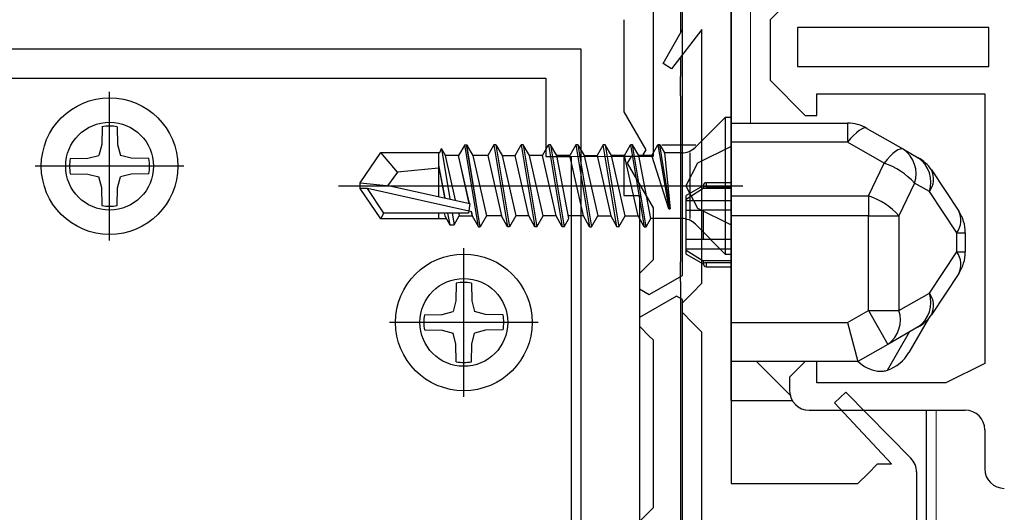
# Model space of a CAD drawing. Extents: x 105 to 1155, y 126 to 1688.
# Drawn here: x 701 to 751, y 1225 to 1250 of the extents above; entities that cross this region are included whole.
import ezdxf

# ---------------------------------------------------------------- set-up
doc = ezdxf.new("R2010")
doc.units = 0
for name, color, linetype, lineweight in [('YKK_11', 7, 'CONTINUOUS', 30), ('YKK_12', 2, 'CONTINUOUS', 13), ('YKK_13', 4, 'CONTINUOUS', 30)]:
    doc.layers.add(name, color=color, linetype=linetype, lineweight=lineweight)

msp = doc.modelspace()

# ---------------------------------------------------------------- linework, layer by layer
at = {"layer": 'YKK_11'}
for p, q in [((733, 1252.3), (733, 1243.3)), ((734.5, 1237.204), (734.5, 1252.3)), ((731.873, 1243.3), (731.677, 1242.96)), ((733, 1243.3), (731.873, 1243.3)), ((731.677, 1242.96), (733, 1240.668)), ((733, 1240.668), (733, 1238)), ((732.8, 1237.8), (732.3, 1237.3)), ((733, 1238), (732.8, 1237.8)), ((732.3, 1237.3), (732.3, 1236.511)), ((732.8, 1236.223), (734.5, 1237.204)), ((732.3, 1236.511), (732.8, 1236.223)), ((734.2, 1236.146), (732.3, 1235.049)), ((734.5, 1235.973), (734.2, 1236.146)), ((734.5, 1193.3), (734.5, 1235.973)), ((732.3, 1235.049), (732.3, 1234.6)), ((732.3, 1234.6), (732.8, 1234.1)), ((732.8, 1234.1), (733, 1233.9)), ((733, 1233.9), (733, 1225.3)), ((732.8, 1225.1), (732.3, 1224.6)), ((733, 1225.3), (732.8, 1225.1))]:
    msp.add_line(p, q, dxfattribs=at)
at = {"layer": 'YKK_11', "linetype": 'ByBlock', "lineweight": -2, "ltscale": 0.5}
for p, q in [((734.5, 1249.8), (734.5, 1251.3)), ((737, 1251.3), (737, 1226.55)), ((739.998, 1251.3), (738.998, 1250.3)), ((738.998, 1250.3), (738.998, 1247.2)), ((733.523, 1248.056), (734.5, 1249.8)), ((735.5, 1249.8), (733.936, 1247.782)), ((735.5, 1236.8), (735.5, 1249.8)), ((750.198, 1249.9), (740.398, 1249.9)), ((740.398, 1249.9), (740.398, 1247.9)), ((750.198, 1247.9), (750.198, 1249.9)), ((733.936, 1247.782), (733.523, 1248.056)), ((740.398, 1247.9), (750.198, 1247.9)), ((738.998, 1247.2), (740.798, 1245.4)), ((741.398, 1245.4), (741.398, 1246.5)), ((741.398, 1246.5), (749.998, 1246.5)), ((749.998, 1246.5), (749.998, 1232.7)), ((740.798, 1245.4), (741.398, 1245.4)), ((735, 1236.3), (735.5, 1236.8)), ((734.5, 1235.8), (735, 1236.3)), ((734.5, 1235.3), (734.5, 1235.8)), ((735, 1234.8), (734.5, 1235.3)), ((735.5, 1234.3), (735, 1234.8)), ((735.5, 1220.8), (735.5, 1234.3)), ((740.798, 1232.8), (739.998, 1232)), ((741.398, 1232.8), (740.798, 1232.8)), ((741.398, 1231.7), (741.398, 1232.8)), ((749.998, 1232.7), (747.998, 1231.7)), ((739.998, 1232), (739.998, 1231.3)), ((747.998, 1231.7), (741.398, 1231.7)), ((742.304, 1230.681), (742.882, 1231.234)), ((742.882, 1231.234), (746.213, 1227.842)), ((745.218, 1227.55), (742.304, 1230.681)), ((740.998, 1230.3), (748.998, 1230.3)), ((749.998, 1229.3), (749.998, 1227.3)), ((744, 1227.05), (744.5, 1227.55)), ((744.5, 1227.55), (745.218, 1227.55)), ((746.5, 1227.141), (746.5, 1224.459)), ((743.5, 1226.55), (744, 1227.05)), ((737, 1226.55), (743.5, 1226.55))]:
    msp.add_line(p, q, dxfattribs=at)
at = {"layer": 'YKK_11', "linetype": 'ByBlock'}
for p, q in [((731.5, 1250.3), (731.5, 1245.586)), ((696.25, 1247.3), (727.5, 1247.3)), ((727.5, 1247.3), (727.5, 1243.3)), ((731.5, 1245.586), (732.623, 1243.64)), ((727.5, 1243.3), (728.8, 1243.3)), ((728.8, 1243.3), (728.8, 1202.3)), ((732.427, 1243.3), (731.5, 1243.3)), ((731.5, 1243.3), (731.5, 1241.3)), ((732.623, 1243.64), (732.427, 1243.3)), ((731.5, 1241.3), (732.3, 1241.3)), ((732.3, 1241.3), (732.3, 1204.3))]:
    msp.add_line(p, q, dxfattribs=at)
at = {"layer": 'YKK_11', "linetype": 'ByBlock', "lineweight": -2, "ltscale": 0.5}
for centre, start, end in [((740.998, 1231.3), 180, 270), ((748.998, 1229.3), 0, 90), ((745.5, 1227.141), 360, 44.4842), ((750.998, 1227.3), 180, 270)]:
    msp.add_arc(centre, 1, start, end, dxfattribs=at)
at = {"layer": 'YKK_12'}
for p, q in [((738, 1251.3), (738, 1245)), ((731.8, 1243.3), (728.5, 1243.3)), ((740.024, 1231.076), (738.3, 1232.8)), ((747.5, 1230.3), (747.5, 1221))]:
    msp.add_line(p, q, dxfattribs=at)
at = {"layer": 'YKK_13'}
for p, q in [((737, 1230.8), (737, 1251.3)), ((734.4, 1250.8), (734.4, 1249.622)), ((699.15, 1248.8), (729.302, 1248.8)), ((729.302, 1248.8), (729.302, 1196.8)), ((734.4, 1248.381), (734.4, 1247.4)), ((734.4, 1246.4), (734.4, 1247.4)), ((705.15, 1238.993), (705.15, 1246.607)), ((705.15, 1238.993), (705.15, 1246.607)), ((734.4, 1246.4), (734.4, 1237.9)), ((704.761, 1244.813), (704.745, 1243.912)), ((705.539, 1244.813), (705.555, 1243.912)), ((737, 1245), (742.969, 1245)), ((737, 1244.023), (737, 1245)), ((737, 1245), (742.969, 1245)), ((737, 1244.023), (737, 1245)), ((742.969, 1245), (742.969, 1244.023)), ((742.969, 1245), (742.969, 1244.023)), ((743.788, 1244.747), (743.677, 1244.702)), ((743.788, 1244.747), (743.677, 1244.702)), ((743.884, 1244.759), (743.788, 1244.747)), ((743.884, 1244.759), (743.788, 1244.747)), ((743.961, 1244.737), (743.884, 1244.759)), ((743.961, 1244.737), (743.884, 1244.759)), ((743.961, 1244.737), (745.832, 1243.668)), ((743.961, 1244.737), (745.832, 1243.668)), ((743.272, 1244.376), (743.122, 1244.211)), ((743.272, 1244.376), (743.122, 1244.211)), ((743.417, 1244.514), (743.272, 1244.376)), ((743.417, 1244.514), (743.272, 1244.376)), ((743.553, 1244.624), (743.417, 1244.514)), ((743.553, 1244.624), (743.417, 1244.514)), ((743.677, 1244.702), (743.553, 1244.624)), ((743.677, 1244.702), (743.553, 1244.624)), ((704.745, 1243.912), (704.596, 1243.354)), ((705.555, 1243.912), (705.704, 1243.354)), ((737, 1241.273), (737, 1244.023)), ((742.969, 1244.023), (737, 1244.023)), ((737, 1241.273), (737, 1244.023)), ((742.969, 1244.023), (737, 1244.023)), ((743.122, 1244.211), (742.969, 1244.023)), ((743.122, 1244.211), (742.969, 1244.023)), ((744.839, 1242.954), (742.969, 1244.023)), ((744.839, 1242.954), (742.969, 1244.023)), ((704.038, 1243.205), (704.596, 1243.354)), ((706.262, 1243.205), (705.704, 1243.354)), ((745.143, 1243.307), (744.993, 1243.142)), ((745.143, 1243.307), (744.993, 1243.142)), ((745.287, 1243.446), (745.143, 1243.307)), ((745.287, 1243.446), (745.143, 1243.307)), ((745.423, 1243.555), (745.287, 1243.446)), ((745.423, 1243.555), (745.287, 1243.446)), ((745.548, 1243.633), (745.423, 1243.555)), ((745.548, 1243.633), (745.423, 1243.555)), ((745.659, 1243.678), (745.548, 1243.633)), ((745.659, 1243.678), (745.548, 1243.633)), ((745.754, 1243.69), (745.659, 1243.678)), ((745.754, 1243.69), (745.659, 1243.678)), ((745.832, 1243.668), (745.754, 1243.69)), ((745.832, 1243.668), (745.754, 1243.69)), ((745.832, 1243.668), (746.59, 1243.234)), ((745.832, 1243.668), (746.59, 1243.234)), ((708.957, 1242.8), (701.343, 1242.8)), ((708.957, 1242.8), (701.343, 1242.8)), ((703.137, 1243.189), (704.038, 1243.205)), ((707.163, 1243.189), (706.262, 1243.205)), ((744.039, 1241.273), (744.839, 1242.954)), ((744.039, 1241.273), (744.839, 1242.954)), ((744.993, 1243.142), (744.839, 1242.954)), ((744.993, 1243.142), (744.839, 1242.954)), ((703.137, 1242.411), (704.038, 1242.395)), ((704.038, 1242.395), (704.596, 1242.246)), ((704.745, 1241.688), (704.596, 1242.246)), ((705.555, 1241.688), (705.704, 1242.246)), ((706.262, 1242.395), (705.704, 1242.246)), ((707.163, 1242.411), (706.262, 1242.395)), ((747.262, 1242.607), (748.664, 1240.504)), ((747.262, 1242.607), (748.664, 1240.504)), ((735.566, 1241.8), (734.7, 1241.3)), ((735.566, 1241.8), (734.7, 1241.3)), ((735.566, 1241.8), (735.566, 1241.654)), ((735.566, 1241.8), (735.566, 1241.654)), ((735.568, 1241.791), (735.566, 1241.8)), ((735.568, 1241.791), (735.566, 1241.8)), ((735.598, 1241.763), (735.568, 1241.791)), ((735.598, 1241.763), (735.568, 1241.791)), ((735.632, 1241.749), (735.598, 1241.763)), ((735.632, 1241.749), (735.598, 1241.763)), ((735.664, 1241.741), (735.632, 1241.749)), ((735.664, 1241.741), (735.632, 1241.749)), ((735.688, 1241.738), (735.664, 1241.741)), ((735.688, 1241.738), (735.664, 1241.741)), ((735.716, 1241.737), (735.688, 1241.738)), ((735.716, 1241.737), (735.688, 1241.738)), ((737, 1241.95), (735.716, 1241.95)), ((735.716, 1241.95), (735.716, 1241.737)), ((737, 1241.95), (735.716, 1241.95)), ((735.716, 1241.95), (735.716, 1241.737)), ((735.716, 1241.737), (737, 1241.737)), ((735.716, 1241.737), (737, 1241.737)), ((746.401, 1241.931), (745.6, 1240.25)), ((746.401, 1241.931), (745.6, 1240.25)), ((747.16, 1241.498), (746.401, 1241.931)), ((747.16, 1241.498), (746.401, 1241.931)), ((704.761, 1240.787), (704.745, 1241.688)), ((705.539, 1240.787), (705.555, 1241.688)), ((735.566, 1241.654), (734.7, 1241.099)), ((735.566, 1241.654), (734.7, 1241.099)), ((734.7, 1241.099), (734.7, 1241.3)), ((734.7, 1241.099), (734.7, 1241.3)), ((737, 1241.654), (735.566, 1241.654)), ((737, 1241.654), (735.566, 1241.654)), ((737, 1240.25), (737, 1241.273)), ((737, 1241.273), (744.039, 1241.273)), ((737, 1240.25), (737, 1241.273)), ((737, 1241.273), (744.039, 1241.273)), ((744.039, 1241.273), (744.039, 1240.25)), ((744.039, 1241.273), (744.039, 1240.25)), ((748.562, 1239.394), (747.16, 1241.498)), ((748.562, 1239.394), (747.16, 1241.498)), ((734.7, 1241.05), (734.7, 1241.099)), ((734.7, 1241.05), (734.7, 1241.099)), ((734.7, 1240.55), (734.7, 1241.05)), ((734.7, 1241.05), (737, 1241.05)), ((734.7, 1240.55), (734.7, 1241.05)), ((734.7, 1241.05), (737, 1241.05)), ((734.7, 1239.05), (734.7, 1240.55)), ((734.7, 1240.55), (735.566, 1240.55)), ((734.7, 1239.05), (734.7, 1240.55)), ((734.7, 1240.55), (735.566, 1240.55)), ((735.566, 1240.55), (735.566, 1239.05)), ((737, 1240.55), (735.566, 1240.55)), ((735.566, 1240.55), (735.566, 1239.05)), ((737, 1240.55), (735.566, 1240.55)), ((737, 1240.25), (737, 1234.8)), ((744.039, 1240.25), (737, 1240.25)), ((737, 1240.25), (737, 1234.8)), ((744.039, 1240.25), (737, 1240.25)), ((744.039, 1235.411), (744.039, 1240.25)), ((744.039, 1240.25), (745.6, 1240.25)), ((744.039, 1235.411), (744.039, 1240.25)), ((744.039, 1240.25), (745.6, 1240.25)), ((745.6, 1240.25), (745.6, 1235.411)), ((745.6, 1240.25), (745.6, 1235.411)), ((748.562, 1238.406), (748.562, 1239.394)), ((748.562, 1239.394), (749, 1239.394)), ((748.562, 1238.406), (748.562, 1239.394)), ((748.562, 1239.394), (749, 1239.394)), ((749, 1239.394), (749, 1238.406)), ((749, 1239.394), (749, 1238.406)), ((735.566, 1239.05), (734.7, 1239.05)), ((734.7, 1238.55), (734.7, 1239.05)), ((735.566, 1239.05), (734.7, 1239.05)), ((734.7, 1238.55), (734.7, 1239.05)), ((737, 1239.05), (735.566, 1239.05)), ((737, 1239.05), (735.566, 1239.05)), ((723.302, 1230.993), (723.302, 1238.607)), ((734.7, 1238.501), (734.7, 1238.55)), ((737, 1238.55), (734.7, 1238.55)), ((734.7, 1238.501), (734.7, 1238.55)), ((737, 1238.55), (734.7, 1238.55)), ((734.7, 1238.501), (735.566, 1237.946)), ((734.7, 1238.3), (734.7, 1238.501)), ((734.7, 1238.501), (735.566, 1237.946)), ((734.7, 1238.3), (734.7, 1238.501)), ((734.7, 1238.3), (735.566, 1237.8)), ((734.7, 1238.3), (735.566, 1237.8)), ((747.16, 1236.302), (748.562, 1238.406)), ((747.16, 1236.302), (748.562, 1238.406)), ((748.562, 1238.406), (749, 1238.406)), ((748.562, 1238.406), (749, 1238.406)), ((734.4, 1236.9), (734.4, 1237.9)), ((737, 1237.946), (735.566, 1237.946)), ((735.566, 1237.946), (735.566, 1237.8)), ((737, 1237.946), (735.566, 1237.946)), ((735.566, 1237.946), (735.566, 1237.8)), ((735.566, 1237.8), (735.578, 1237.823)), ((735.566, 1237.8), (735.578, 1237.823)), ((735.578, 1237.823), (735.594, 1237.835)), ((735.578, 1237.823), (735.594, 1237.835)), ((735.594, 1237.835), (735.636, 1237.853)), ((735.594, 1237.835), (735.636, 1237.853)), ((735.636, 1237.853), (735.662, 1237.859)), ((735.636, 1237.853), (735.662, 1237.859)), ((735.662, 1237.859), (735.694, 1237.863)), ((735.662, 1237.859), (735.694, 1237.863)), ((735.694, 1237.863), (735.716, 1237.864)), ((735.694, 1237.863), (735.716, 1237.864)), ((735.716, 1237.864), (737, 1237.864)), ((735.716, 1237.864), (735.716, 1237.65)), ((735.716, 1237.864), (737, 1237.864)), ((735.716, 1237.864), (735.716, 1237.65)), ((735.716, 1237.65), (737, 1237.65)), ((735.716, 1237.65), (737, 1237.65)), ((748.664, 1237.296), (747.262, 1235.193)), ((748.664, 1237.296), (747.262, 1235.193)), ((722.913, 1236.813), (722.897, 1235.912)), ((723.691, 1236.813), (723.707, 1235.912)), ((734.4, 1236.9), (734.4, 1217.7)), ((745.6, 1235.411), (747.16, 1236.302)), ((745.6, 1235.411), (747.16, 1236.302)), ((722.897, 1235.912), (722.748, 1235.354)), ((723.707, 1235.912), (723.856, 1235.354)), ((721.289, 1235.189), (722.19, 1235.205)), ((722.19, 1235.205), (722.748, 1235.354)), ((724.414, 1235.205), (723.856, 1235.354)), ((725.315, 1235.189), (724.414, 1235.205)), ((742.969, 1234.8), (744.039, 1235.411)), ((742.969, 1234.8), (744.039, 1235.411)), ((744.039, 1235.411), (745.6, 1235.411)), ((744.039, 1235.411), (745.031, 1233.675)), ((744.039, 1235.411), (745.6, 1235.411)), ((744.039, 1235.411), (745.031, 1233.675)), ((727.109, 1234.8), (719.495, 1234.8)), ((737, 1232.8), (737, 1234.8)), ((737, 1234.8), (742.969, 1234.8)), ((737, 1232.8), (737, 1234.8)), ((737, 1234.8), (742.969, 1234.8)), ((742.969, 1234.8), (743.5, 1232.8)), ((742.969, 1234.8), (743.5, 1232.8)), ((747.115, 1235), (746.108, 1233.254)), ((747.115, 1235), (746.108, 1233.254)), ((721.289, 1234.411), (722.19, 1234.395)), ((722.19, 1234.395), (722.748, 1234.246)), ((722.897, 1233.688), (722.748, 1234.246)), ((723.707, 1233.688), (723.856, 1234.246)), ((724.414, 1234.395), (723.856, 1234.246)), ((725.315, 1234.411), (724.414, 1234.395)), ((745.013, 1232.359), (746.139, 1234.308)), ((745.013, 1232.359), (746.139, 1234.308)), ((746.59, 1234.566), (745.031, 1233.675)), ((746.59, 1234.566), (745.031, 1233.675)), ((722.913, 1232.787), (722.897, 1233.688)), ((723.691, 1232.787), (723.707, 1233.688)), ((745.031, 1233.675), (743.5, 1232.8)), ((745.031, 1233.675), (743.5, 1232.8)), ((743.5, 1232.8), (737, 1232.8)), ((743.5, 1232.8), (737, 1232.8)), ((744.501, 1232.3), (744.801, 1232.3)), ((744.501, 1232.3), (744.801, 1232.3)), ((737, 1230.8), (740.132, 1230.8)), ((747, 1230.3), (747, 1227.593)), ((747, 1227.593), (747, 1224.007))]:
    msp.add_line(p, q, dxfattribs=at)
at = {"layer": 'YKK_13', "linetype": 'ByBlock', "lineweight": -2}
for p, q in [((736.697, 1245.3), (735.17, 1243.773)), ((736.698, 1245.3), (735.171, 1243.773)), ((736.997, 1245.3), (736.697, 1245.3)), ((736.697, 1245.3), (736.697, 1238.3)), ((736.998, 1245.3), (736.698, 1245.3)), ((736.698, 1245.3), (736.698, 1238.3)), ((736.997, 1238.3), (736.997, 1245.3)), ((736.998, 1238.3), (736.998, 1245.3)), ((723.347, 1243.9), (723.029, 1243.35)), ((723.348, 1243.9), (723.031, 1243.35)), ((724.047, 1239.7), (723.347, 1243.9)), ((723.347, 1243.9), (723.447, 1243.9)), ((724.048, 1239.7), (723.348, 1243.9)), ((723.348, 1243.9), (723.448, 1243.9)), ((724.147, 1239.7), (723.447, 1243.9)), ((723.447, 1243.9), (723.764, 1243.35)), ((724.148, 1239.7), (723.448, 1243.9)), ((723.448, 1243.9), (723.766, 1243.35)), ((724.847, 1243.9), (724.529, 1243.35)), ((724.848, 1243.9), (724.531, 1243.35)), ((724.947, 1243.9), (724.847, 1243.9)), ((724.847, 1243.9), (725.547, 1239.7)), ((724.948, 1243.9), (724.848, 1243.9)), ((724.848, 1243.9), (725.548, 1239.7)), ((724.947, 1243.9), (725.264, 1243.35)), ((724.947, 1243.9), (725.647, 1239.7)), ((724.948, 1243.9), (725.266, 1243.35)), ((724.948, 1243.9), (725.648, 1239.7)), ((725.929, 1243.35), (726.247, 1243.9)), ((725.931, 1243.35), (726.248, 1243.9)), ((726.247, 1243.9), (726.947, 1239.7)), ((726.347, 1243.9), (726.247, 1243.9)), ((726.248, 1243.9), (726.948, 1239.7)), ((726.348, 1243.9), (726.248, 1243.9)), ((726.664, 1243.35), (726.347, 1243.9)), ((726.347, 1243.9), (727.047, 1239.7)), ((726.666, 1243.35), (726.348, 1243.9)), ((726.348, 1243.9), (727.048, 1239.7)), ((727.329, 1243.35), (727.647, 1243.9)), ((727.331, 1243.35), (727.648, 1243.9)), ((727.747, 1243.9), (727.647, 1243.9)), ((727.647, 1243.9), (728.347, 1239.7)), ((727.748, 1243.9), (727.648, 1243.9)), ((727.648, 1243.9), (728.348, 1239.7)), ((728.064, 1243.35), (727.747, 1243.9)), ((727.747, 1243.9), (728.447, 1239.7)), ((728.066, 1243.35), (727.748, 1243.9)), ((727.748, 1243.9), (728.448, 1239.7)), ((729.047, 1243.9), (728.729, 1243.35)), ((729.048, 1243.9), (728.731, 1243.35)), ((729.047, 1243.9), (729.747, 1239.7)), ((729.147, 1243.9), (729.047, 1243.9)), ((729.048, 1243.9), (729.748, 1239.7)), ((729.148, 1243.9), (729.048, 1243.9)), ((729.147, 1243.9), (729.464, 1243.35)), ((729.147, 1243.9), (729.847, 1239.7)), ((729.148, 1243.9), (729.466, 1243.35)), ((729.148, 1243.9), (729.848, 1239.7)), ((730.447, 1243.9), (730.129, 1243.35)), ((730.448, 1243.9), (730.131, 1243.35)), ((731.147, 1239.7), (730.447, 1243.9)), ((730.547, 1243.9), (730.447, 1243.9)), ((731.148, 1239.7), (730.448, 1243.9)), ((730.548, 1243.9), (730.448, 1243.9)), ((730.547, 1243.9), (731.247, 1239.7)), ((730.864, 1243.35), (730.547, 1243.9)), ((730.548, 1243.9), (731.248, 1239.7)), ((730.866, 1243.35), (730.548, 1243.9)), ((731.529, 1243.35), (731.847, 1243.9)), ((731.531, 1243.35), (731.848, 1243.9)), ((731.947, 1243.9), (731.847, 1243.9)), ((731.847, 1243.9), (732.547, 1239.7)), ((731.948, 1243.9), (731.848, 1243.9)), ((731.848, 1243.9), (732.548, 1239.7)), ((732.264, 1243.35), (731.947, 1243.9)), ((732.647, 1239.7), (731.947, 1243.9)), ((732.266, 1243.35), (731.948, 1243.9)), ((732.648, 1239.7), (731.948, 1243.9)), ((732.929, 1243.35), (733.247, 1243.9)), ((732.931, 1243.35), (733.248, 1243.9)), ((733.347, 1243.9), (733.247, 1243.9)), ((733.247, 1243.9), (733.813, 1240.62)), ((733.348, 1243.9), (733.248, 1243.9)), ((733.248, 1243.9), (733.815, 1240.62)), ((733.873, 1240.62), (733.347, 1243.9)), ((733.347, 1243.9), (733.589, 1243.48)), ((733.875, 1240.62), (733.348, 1243.9)), ((733.348, 1243.9), (733.591, 1243.48)), ((733.447, 1243.9), (735.197, 1243.9)), ((733.448, 1243.9), (735.198, 1243.9)), ((717.997, 1241.95), (719.042, 1243.5)), ((717.998, 1241.95), (719.044, 1243.5)), ((719.042, 1243.5), (722.068, 1243.5)), ((719.897, 1242.5), (719.042, 1243.5)), ((719.044, 1243.5), (722.069, 1243.5)), ((719.898, 1242.5), (719.044, 1243.5)), ((721.997, 1243.5), (721.997, 1241.256)), ((721.998, 1243.5), (721.998, 1241.256)), ((722.068, 1243.5), (722.162, 1243.7)), ((722.069, 1243.5), (722.164, 1243.7)), ((722.162, 1243.7), (722.587, 1241.122)), ((722.364, 1243.35), (722.162, 1243.7)), ((722.164, 1243.7), (722.588, 1241.122)), ((722.366, 1243.35), (722.164, 1243.7)), ((723.029, 1243.35), (722.364, 1243.35)), ((722.883, 1241.054), (722.364, 1243.35)), ((723.031, 1243.35), (722.366, 1243.35)), ((722.884, 1241.054), (722.366, 1243.35)), ((723.584, 1240.895), (723.029, 1243.35)), ((723.585, 1240.895), (723.031, 1243.35)), ((723.764, 1243.35), (724.464, 1240.25)), ((724.529, 1243.35), (723.764, 1243.35)), ((723.766, 1243.35), (724.466, 1240.25)), ((724.531, 1243.35), (723.766, 1243.35)), ((724.529, 1243.35), (725.229, 1240.25)), ((724.531, 1243.35), (725.231, 1240.25)), ((725.264, 1243.35), (725.929, 1243.35)), ((725.264, 1243.35), (725.964, 1240.25)), ((725.266, 1243.35), (725.931, 1243.35)), ((725.266, 1243.35), (725.966, 1240.25)), ((726.629, 1240.25), (725.929, 1243.35)), ((726.631, 1240.25), (725.931, 1243.35)), ((727.364, 1240.25), (726.664, 1243.35)), ((727.329, 1243.35), (726.664, 1243.35)), ((727.366, 1240.25), (726.666, 1243.35)), ((727.331, 1243.35), (726.666, 1243.35)), ((728.029, 1240.25), (727.329, 1243.35)), ((728.031, 1240.25), (727.331, 1243.35)), ((728.729, 1243.35), (728.064, 1243.35)), ((728.689, 1240.12), (728.064, 1243.35)), ((728.731, 1243.35), (728.066, 1243.35)), ((728.691, 1240.12), (728.066, 1243.35)), ((729.429, 1240.25), (728.729, 1243.35)), ((729.431, 1240.25), (728.731, 1243.35)), ((729.464, 1243.35), (730.164, 1240.25)), ((729.464, 1243.35), (730.129, 1243.35)), ((729.466, 1243.35), (730.166, 1240.25)), ((729.466, 1243.35), (730.131, 1243.35)), ((730.129, 1243.35), (730.829, 1240.25)), ((730.131, 1243.35), (730.831, 1240.25)), ((731.529, 1243.35), (730.864, 1243.35)), ((731.564, 1240.25), (730.864, 1243.35)), ((731.531, 1243.35), (730.866, 1243.35)), ((731.566, 1240.25), (730.866, 1243.35)), ((732.229, 1240.25), (731.529, 1243.35)), ((732.231, 1240.25), (731.531, 1243.35)), ((732.889, 1240.12), (732.264, 1243.35)), ((732.929, 1243.35), (732.264, 1243.35)), ((732.891, 1240.12), (732.266, 1243.35)), ((732.931, 1243.35), (732.266, 1243.35)), ((733.813, 1240.62), (732.929, 1243.35)), ((733.815, 1240.62), (732.931, 1243.35)), ((734.463, 1243.48), (733.589, 1243.48)), ((733.589, 1243.48), (733.873, 1240.62)), ((734.464, 1243.48), (733.591, 1243.48)), ((733.591, 1243.48), (733.875, 1240.62)), ((734.877, 1243.48), (734.877, 1240.12)), ((734.878, 1243.48), (734.878, 1240.12)), ((721.997, 1242.848), (722.32, 1241.182)), ((721.998, 1242.848), (722.322, 1241.182)), ((719.897, 1242.5), (719.396, 1241.8)), ((719.898, 1242.5), (719.397, 1241.8)), ((721.997, 1242.7), (719.897, 1242.5)), ((721.998, 1242.7), (719.898, 1242.5)), ((716.887, 1241.8), (737.601, 1241.8)), ((716.889, 1241.8), (737.603, 1241.8)), ((717.997, 1241.65), (717.997, 1241.95)), ((717.997, 1241.95), (719.503, 1241.8)), ((717.998, 1241.65), (717.998, 1241.95)), ((717.998, 1241.95), (719.505, 1241.8)), ((719.503, 1241.8), (723.603, 1240.891)), ((719.505, 1241.8), (723.605, 1240.891)), ((718.359, 1241.65), (717.997, 1241.65)), ((719.042, 1240.1), (717.997, 1241.65)), ((718.36, 1241.65), (717.998, 1241.65)), ((719.044, 1240.1), (717.998, 1241.65)), ((719.202, 1240.4), (718.359, 1241.65)), ((723.707, 1240.457), (718.359, 1241.65)), ((719.203, 1240.4), (718.36, 1241.65)), ((723.708, 1240.457), (718.36, 1241.65)), ((723.603, 1240.891), (723.548, 1240.4)), ((723.605, 1240.891), (723.55, 1240.4)), ((719.042, 1240.1), (719.202, 1240.4)), ((719.044, 1240.1), (719.203, 1240.4)), ((723.548, 1240.4), (719.202, 1240.4)), ((723.55, 1240.4), (719.203, 1240.4)), ((721.997, 1240.4), (721.997, 1240.1)), ((721.998, 1240.4), (721.998, 1240.1)), ((722.295, 1240.4), (722.329, 1240.25)), ((722.297, 1240.4), (722.331, 1240.25)), ((722.329, 1240.25), (722.589, 1239.8)), ((722.331, 1240.25), (722.591, 1239.8)), ((722.472, 1240.4), (722.589, 1239.8)), ((722.474, 1240.4), (722.591, 1239.8)), ((722.706, 1240.4), (722.805, 1239.8)), ((722.707, 1240.4), (722.806, 1239.8)), ((722.805, 1239.8), (723.064, 1240.25)), ((722.806, 1239.8), (723.066, 1240.25)), ((723.03, 1240.403), (723.064, 1240.25)), ((723.031, 1240.403), (723.066, 1240.25)), ((723.064, 1240.25), (723.729, 1240.25)), ((723.066, 1240.25), (723.731, 1240.25)), ((723.686, 1240.442), (723.729, 1240.25)), ((723.688, 1240.442), (723.731, 1240.25)), ((723.729, 1240.25), (724.047, 1239.7)), ((723.731, 1240.25), (724.048, 1239.7)), ((724.464, 1240.25), (724.147, 1239.7)), ((724.466, 1240.25), (724.148, 1239.7)), ((725.229, 1240.25), (724.464, 1240.25)), ((725.231, 1240.25), (724.466, 1240.25)), ((725.547, 1239.7), (725.229, 1240.25)), ((725.548, 1239.7), (725.231, 1240.25)), ((725.964, 1240.25), (725.647, 1239.7)), ((725.966, 1240.25), (725.648, 1239.7)), ((726.629, 1240.25), (725.964, 1240.25)), ((726.631, 1240.25), (725.966, 1240.25)), ((726.947, 1239.7), (726.629, 1240.25)), ((726.948, 1239.7), (726.631, 1240.25)), ((727.047, 1239.7), (727.364, 1240.25)), ((727.048, 1239.7), (727.366, 1240.25)), ((728.029, 1240.25), (727.364, 1240.25)), ((728.031, 1240.25), (727.366, 1240.25)), ((728.347, 1239.7), (728.029, 1240.25)), ((728.348, 1239.7), (728.031, 1240.25)), ((729.429, 1240.25), (728.664, 1240.25)), ((729.431, 1240.25), (728.666, 1240.25)), ((729.747, 1239.7), (729.429, 1240.25)), ((729.748, 1239.7), (729.431, 1240.25)), ((729.847, 1239.7), (730.164, 1240.25)), ((729.848, 1239.7), (730.166, 1240.25)), ((730.164, 1240.25), (730.829, 1240.25)), ((730.166, 1240.25), (730.831, 1240.25)), ((730.829, 1240.25), (731.147, 1239.7)), ((730.831, 1240.25), (731.148, 1239.7)), ((731.247, 1239.7), (731.564, 1240.25)), ((731.248, 1239.7), (731.566, 1240.25)), ((731.564, 1240.25), (732.229, 1240.25)), ((731.566, 1240.25), (732.231, 1240.25)), ((732.547, 1239.7), (732.229, 1240.25)), ((732.548, 1239.7), (732.231, 1240.25)), ((733.813, 1240.62), (733.873, 1240.62)), ((733.815, 1240.62), (733.875, 1240.62)), ((722.416, 1240.1), (719.042, 1240.1)), ((722.417, 1240.1), (719.044, 1240.1)), ((722.589, 1239.8), (722.805, 1239.8)), ((722.591, 1239.8), (722.806, 1239.8)), ((724.047, 1239.7), (724.147, 1239.7)), ((724.048, 1239.7), (724.148, 1239.7)), ((725.647, 1239.7), (725.547, 1239.7)), ((725.648, 1239.7), (725.548, 1239.7)), ((727.047, 1239.7), (726.947, 1239.7)), ((727.048, 1239.7), (726.948, 1239.7)), ((728.447, 1239.7), (728.347, 1239.7)), ((728.448, 1239.7), (728.348, 1239.7)), ((728.447, 1239.7), (728.689, 1240.12)), ((728.448, 1239.7), (728.691, 1240.12)), ((729.747, 1239.7), (729.847, 1239.7)), ((729.748, 1239.7), (729.848, 1239.7)), ((731.247, 1239.7), (731.147, 1239.7)), ((731.248, 1239.7), (731.148, 1239.7)), ((732.547, 1239.7), (732.647, 1239.7)), ((732.548, 1239.7), (732.648, 1239.7)), ((732.647, 1239.7), (732.889, 1240.12)), ((732.648, 1239.7), (732.891, 1240.12)), ((734.463, 1240.12), (732.889, 1240.12)), ((734.464, 1240.12), (732.891, 1240.12)), ((736.697, 1238.3), (735.17, 1239.827)), ((736.698, 1238.3), (735.171, 1239.827)), ((736.697, 1238.3), (736.997, 1238.3)), ((736.698, 1238.3), (736.998, 1238.3))]:
    msp.add_line(p, q, dxfattribs=at)
at = {"layer": 'YKK_13', "linetype": 'ByBlock', "lineweight": -2, "ltscale": 0.5}
for p, q in [((736.997, 1243.801), (735.28, 1242.945)), ((736.998, 1243.801), (735.282, 1242.945)), ((735.28, 1242.945), (734.671, 1241.8)), ((735.282, 1242.945), (734.673, 1241.8)), ((734.671, 1241.8), (735.28, 1240.655)), ((734.673, 1241.8), (735.282, 1240.655)), ((735.28, 1240.655), (736.997, 1239.799)), ((735.282, 1240.655), (736.998, 1239.799))]:
    msp.add_line(p, q, dxfattribs=at)
at = {"layer": 'YKK_13'}
for centre, radius in [((705.15, 1242.8), 3.5), ((705.15, 1242.8), 2.25), ((723.302, 1234.8), 3.5), ((723.302, 1234.8), 2.25)]:
    msp.add_circle(centre, radius, dxfattribs=at)
for centre, radius, start, end in [((705.15, 1242.8), 2.05, 79.0552, 100.9448), ((742.969, 1243), 2, 60.2551, 90), ((742.969, 1243), 2, 60.2551, 90), ((744.932, 1242.411), 1.546, 341.915, 54.3975), ((744.932, 1242.411), 1.546, 341.915, 54.3975), ((745.598, 1241.498), 2, 33.6901, 60.2551), ((745.69, 1241.978), 1.546, 341.915, 54.3975), ((745.598, 1241.498), 2, 33.6901, 60.2551), ((745.69, 1241.978), 1.546, 341.915, 54.3975), ((705.15, 1242.8), 2.05, 169.0552, 190.9448), ((705.15, 1242.8), 2.05, 349.0552, 10.9448), ((743.693, 1239.501), 3.638, 41.9074, 71.6414), ((743.693, 1239.501), 3.638, 41.9074, 71.6414), ((746.314, 1242.135), 1.059, 322.9922, 26.4644), ((746.314, 1242.135), 1.059, 322.9922, 26.4644), ((735.716, 1241.8), 0.15, 90, 180), ((735.716, 1241.8), 0.15, 90, 180), ((742.893, 1237.82), 3.638, 41.9074, 71.6414), ((742.893, 1237.82), 3.638, 41.9074, 71.6414), ((705.15, 1242.8), 2.05, 259.0552, 280.9448), ((747.716, 1240.032), 1.059, 322.9922, 26.4644), ((747.716, 1240.032), 1.059, 322.9922, 26.4644), ((747, 1239.394), 2, 0, 33.6901), ((747, 1239.394), 2, 0, 33.6901), ((747.716, 1237.768), 1.059, 333.5356, 37.0078), ((747.716, 1237.768), 1.059, 333.5356, 37.0078), ((747, 1238.406), 2, 326.3099, 0), ((747, 1238.406), 2, 326.3099, 0), ((735.716, 1237.8), 0.15, 180, 270), ((735.716, 1237.8), 0.15, 180, 270), ((723.302, 1234.8), 2.05, 79.0552, 100.9448), ((745.69, 1235.822), 1.546, 305.6025, 18.085), ((745.69, 1235.822), 1.546, 305.6025, 18.085), ((746.314, 1235.665), 1.059, 333.5356, 37.0078), ((746.314, 1235.665), 1.059, 333.5356, 37.0078), ((723.302, 1234.8), 2.05, 169.0552, 190.9448), ((723.302, 1234.8), 2.05, 349.0552, 10.9448), ((744.131, 1234.932), 1.546, 305.6025, 18.085), ((744.131, 1234.932), 1.546, 305.6025, 18.085), ((745.598, 1236.302), 2, 299.7449, 326.3099), ((745.598, 1236.302), 2, 299.7449, 326.3099), ((744.376, 1234.254), 2, 288.5904, 330), ((744.376, 1234.254), 2, 288.5904, 330), ((723.302, 1234.8), 2.05, 259.0552, 280.9448), ((744.861, 1234.267), 2, 227.1661, 259.6375), ((744.861, 1234.267), 2, 227.1661, 259.6375), ((744.376, 1234.254), 2, 282.2872, 288.5904), ((744.376, 1234.254), 2, 282.2872, 288.5904)]:
    msp.add_arc(centre, radius, start, end, dxfattribs=at)
at = {"layer": 'YKK_13', "linetype": 'ByBlock', "lineweight": -2}
for centre, start, end in [((734.463, 1244.48), 270, 315), ((734.464, 1244.48), 270, 315), ((734.463, 1239.12), 45, 90), ((734.464, 1239.12), 45, 90)]:
    msp.add_arc(centre, 1, start, end, dxfattribs=at)

doc.saveas('drawing.dxf')
